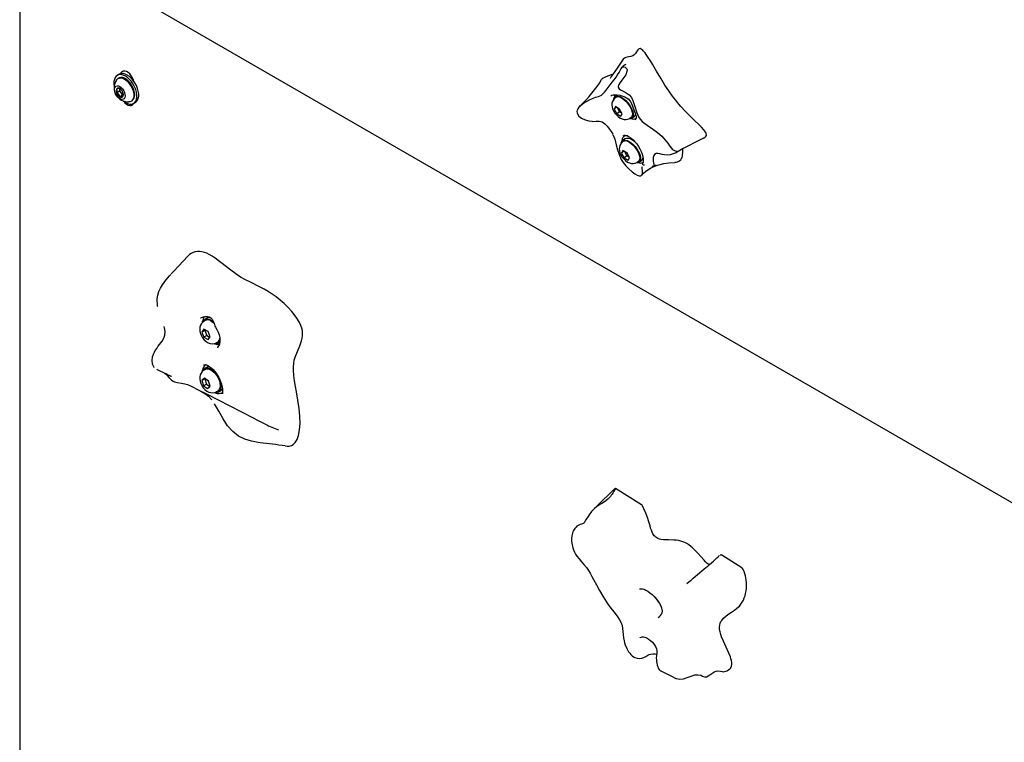
# Model space of a CAD drawing. Units: inches. Extents: x 0.5 to 17.3, y 0.1 to 10.6.
# Drawn here: x 8 to 8.8, y 6.9 to 7.5 of the extents above; entities that cross this region are included whole.
import ezdxf

# ---------------------------------------------------------------- set-up
doc = ezdxf.new("R2010")
doc.units = ezdxf.units.IN
doc.header["$MEASUREMENT"] = 0

msp = doc.modelspace()

# ---------------------------------------------------------------- linework, layer by layer
at = {"color": 7, "linetype": 'Continuous', "lineweight": 25}
for p, q in [((7.9741238, 7.5691765), (7.9741238, 6.2763202)), ((7.9744548, 7.5724187), (9.0940406, 6.9260956)), ((8.0570083, 7.4523006), (8.0554763, 7.4514161)), ((8.0567762, 7.4491644), (8.0560455, 7.4487426)), ((8.0669451, 7.4496271), (8.066652, 7.4494579)), ((8.0573192, 7.4381112), (8.0549739, 7.4367573)), ((8.0573192, 7.4405122), (8.0573192, 7.43983)), ((8.0573192, 7.43983), (8.0573192, 7.4381112)), ((8.0573192, 7.4381112), (8.0586082, 7.4365077)), ((8.0598972, 7.4349042), (8.0575519, 7.4335503)), ((8.0586082, 7.4365077), (8.0598972, 7.4349042)), ((8.0598972, 7.4349042), (8.0604496, 7.4349536)), ((8.472108, 7.4349963), (8.4703327, 7.4336099)), ((8.0669779, 7.429805), (8.0677086, 7.4302268)), ((8.0690085, 7.4279751), (8.0705406, 7.4288595)), ((8.4708969, 7.4328875), (8.4701715, 7.432321)), ((8.4707431, 7.425316), (8.4695537, 7.4232428)), ((8.4715857, 7.4248296), (8.4695537, 7.4232428)), ((8.4695537, 7.4232428), (8.4717664, 7.4192056)), ((8.4741452, 7.423352), (8.4707431, 7.425316)), ((8.4740876, 7.4210182), (8.4717664, 7.4192056)), ((8.4717664, 7.4192056), (8.4751684, 7.4172416)), ((8.4721898, 7.4244808), (8.4740876, 7.4210182)), ((8.4740876, 7.4210182), (8.4760429, 7.4198894)), ((8.4763578, 7.4193148), (8.4741452, 7.423352)), ((8.4751684, 7.4172416), (8.4763578, 7.4193148)), ((8.4829939, 7.4159011), (8.4837192, 7.4164675)), ((8.4842834, 7.4157451), (8.4864654, 7.4174489)), ((8.4770362, 7.3962249), (8.4763109, 7.3956584)), ((8.478654, 7.3986512), (8.4764721, 7.3969474)), ((8.4788087, 7.4015634), (8.4773, 7.4003852)), ((8.4768825, 7.3886534), (8.4756931, 7.3865802)), ((8.4777251, 7.388167), (8.4756931, 7.3865802)), ((8.4756931, 7.3865802), (8.4779057, 7.382543)), ((8.4802846, 7.3866894), (8.4768825, 7.3886534)), ((8.4783292, 7.3878182), (8.480227, 7.3843556)), ((8.4824972, 7.3826522), (8.4802846, 7.3866894)), ((8.480227, 7.3843556), (8.4779057, 7.382543)), ((8.4779057, 7.382543), (8.4813078, 7.380579)), ((8.480227, 7.3843556), (8.4821823, 7.3832268)), ((8.4813078, 7.380579), (8.4824972, 7.3826522)), ((8.4891333, 7.3792385), (8.4898586, 7.3798049)), ((8.4904228, 7.3790825), (8.4926048, 7.3807863)), ((8.1285846, 7.2471187), (8.127848, 7.2466935)), ((8.1303419, 7.2491916), (8.1281263, 7.2479126)), ((8.127672, 7.2399303), (8.125971, 7.23751)), ((8.128328, 7.2388707), (8.125971, 7.23751)), ((8.1310741, 7.2379663), (8.127672, 7.2399303)), ((8.1286685, 7.2393551), (8.128328, 7.2388707)), ((8.128328, 7.2388707), (8.1300291, 7.2344865)), ((8.1327751, 7.2335821), (8.1310741, 7.2379663)), ((8.125971, 7.23751), (8.127672, 7.2331258)), ((8.1300291, 7.2344865), (8.127672, 7.2331258)), ((8.127672, 7.2331258), (8.1310741, 7.2311618)), ((8.1300291, 7.2344865), (8.1324347, 7.2330977)), ((8.1310741, 7.2311618), (8.1327751, 7.2335821)), ((8.1382638, 7.2286508), (8.1390004, 7.229076)), ((8.1385925, 7.2245136), (8.1387304, 7.2245901)), ((8.1394587, 7.2282821), (8.1410317, 7.2291902)), ((8.088561, 7.2065205), (8.0887233, 7.2064058)), ((8.1285846, 7.2062916), (8.127848, 7.2058664)), ((8.1303419, 7.2083646), (8.1281263, 7.2070855)), ((8.128026, 7.1991042), (8.1259941, 7.1971263)), ((8.1283511, 7.198487), (8.1259941, 7.1971263)), ((8.1259941, 7.1971263), (8.1273411, 7.1927412)), ((8.1314051, 7.1966969), (8.128026, 7.1991042)), ((8.1285798, 7.1987096), (8.1283511, 7.198487)), ((8.1283511, 7.198487), (8.1296981, 7.1941019)), ((8.1296981, 7.1941019), (8.1273411, 7.1927412)), ((8.1273411, 7.1927412), (8.1307201, 7.1903339)), ((8.1296981, 7.1941019), (8.1325234, 7.1920891)), ((8.1307201, 7.1903339), (8.1327521, 7.1923117)), ((8.1327521, 7.1923117), (8.1314051, 7.1966969)), ((8.1394587, 7.1874551), (8.1416743, 7.1887341)), ((8.1382638, 7.1878237), (8.1390004, 7.188249)), ((8.1420759, 7.1865014), (8.1425307, 7.1865229)), ((8.1425307, 7.1865229), (8.143285, 7.186641)), ((8.1427742, 7.1868288), (8.1432317, 7.1870929)), ((8.4924461, 7.0935258), (8.4708132, 7.1070864)), ((8.5760588, 7.0411129), (8.5592393, 7.0516563)), ((8.4858886, 6.9666865), (8.486188, 6.9665355)), ((8.5605122, 6.9542695), (8.5637045, 6.9552543))]:
    msp.add_line(p, q, dxfattribs=at)
at = {"color": 7, "linetype": 'Continuous', "lineweight": 25, "flags": 128}
for points in [[(8.5440893, 7.3989943), (8.5441503, 7.3990185), (8.5450142, 7.3994803), (8.5457793, 7.4000832), (8.546361, 7.4009316), (8.5464863, 7.4013479), (8.546525, 7.4018504), (8.546336, 7.4028056), (8.545849, 7.4038658), (8.5451132, 7.405002), (8.5442345, 7.4061299), (8.5424142, 7.4081621), (8.5405064, 7.4101046), (8.5366479, 7.4138406), (8.5327858, 7.4175673), (8.5289665, 7.4213946), (8.5252182, 7.4254114), (8.5234294, 7.4274612), (8.5216827, 7.4295708), (8.5183089, 7.4339603), (8.5150485, 7.4385761), (8.5119434, 7.4432829), (8.5083652, 7.4490253), (8.5049096, 7.4548003), (8.5014926, 7.4605773), (8.499754, 7.4634622), (8.4979526, 7.4663382), (8.4962987, 7.4687994), (8.4954066, 7.4700182), (8.4944504, 7.4712062), (8.4937829, 7.4719427), (8.4930684, 7.4726235), (8.4922051, 7.4732571), (8.4912713, 7.4736299), (8.4905193, 7.4736022), (8.4897992, 7.4731854), (8.4892378, 7.4725232), (8.4883248, 7.4710314), (8.4873945, 7.4695589), (8.4863809, 7.468426), (8.4850789, 7.4676176), (8.4835085, 7.4670923), (8.4818158, 7.4667423), (8.4805222, 7.4664945), (8.4792755, 7.46617), (8.4781324, 7.4656638), (8.4771908, 7.4648526), (8.4771566, 7.4647962)], [(8.4771512, 7.464803), (8.473197, 7.4591322), (8.4700993, 7.4547096), (8.4678471, 7.4515018), (8.4670428, 7.4503339), (8.4664611, 7.4494473), (8.4661509, 7.4489007), (8.4661442, 7.4487527)], [(8.0622424, 7.4286451), (8.0640008, 7.4278181), (8.0656993, 7.4273957), (8.0672801, 7.4273921), (8.0686893, 7.4278074), (8.069879, 7.4286276), (8.0708087, 7.4298248), (8.0714466, 7.431358), (8.0717711, 7.4331752), (8.0717711, 7.4352144), (8.0714466, 7.4374062), (8.0708087, 7.439676), (8.069879, 7.4419465), (8.0686893, 7.4441403), (8.0672801, 7.4461827), (8.0656993, 7.4480043), (8.0640008, 7.4495429), (8.0622424, 7.4507461), (8.060484, 7.4515731), (8.0587855, 7.4519955), (8.0572047, 7.4519991), (8.0557955, 7.4515838), (8.0546058, 7.4507636), (8.0536761, 7.4495664), (8.0530382, 7.4480332), (8.0527137, 7.446216), (8.0527137, 7.4441768), (8.0529263, 7.4425472)], [(8.0705406, 7.4288595), (8.0714111, 7.4295121), (8.0723407, 7.4307092), (8.0729787, 7.4322425), (8.0733031, 7.4340596), (8.0733031, 7.4360989), (8.0729787, 7.4382907), (8.0723407, 7.4405605), (8.0714111, 7.4428309), (8.0702214, 7.4450247), (8.0688122, 7.4470672), (8.0672314, 7.4488887), (8.0655329, 7.4504273), (8.0637745, 7.4516306), (8.0620161, 7.4524575), (8.0603176, 7.45288), (8.0587368, 7.4528836), (8.0573275, 7.4524682), (8.0570083, 7.4523006)], [(8.0693598, 7.4463287), (8.0689921, 7.4475347), (8.0681851, 7.4493506), (8.0671218, 7.4510522), (8.065864, 7.4525406), (8.0644847, 7.4537294), (8.0630642, 7.4545495), (8.0616849, 7.4549531), (8.0604271, 7.4549169), (8.0593638, 7.454443), (8.0585569, 7.4535588), (8.0581891, 7.4527774)], [(8.4413394, 7.4261007), (8.4439301, 7.4280917), (8.4465443, 7.4296187), (8.4491071, 7.4309358), (8.4516266, 7.4321266), (8.4540859, 7.4331013), (8.4564966, 7.4338384), (8.458953, 7.4348994), (8.4602255, 7.4358841), (8.4615605, 7.4373044), (8.4630197, 7.4391517), (8.4646087, 7.4412501), (8.4679391, 7.4455863), (8.4695878, 7.4477479), (8.4711323, 7.4498696), (8.4724954, 7.4519248), (8.4736213, 7.4538588), (8.475331, 7.4571465), (8.4762359, 7.4582811), (8.4768539, 7.4585778), (8.4776782, 7.4585644), (8.4786798, 7.4581552), (8.4796666, 7.4573047), (8.4800529, 7.4566916), (8.4802877, 7.4559772), (8.4802731, 7.454505), (8.4792114, 7.4519058), (8.4776812, 7.4496383), (8.4760437, 7.4474989), (8.4744854, 7.4453674), (8.4732708, 7.4431407), (8.4729991, 7.4419985), (8.4730237, 7.4414529), (8.473187, 7.4409606), (8.4738841, 7.4401462), (8.4748859, 7.4394364), (8.4772199, 7.4381511), (8.4796442, 7.4368172), (8.4819807, 7.4351756), (8.4839193, 7.432986), (8.4852313, 7.4304361), (8.4867377, 7.4253486), (8.4881099, 7.4208958), (8.4899547, 7.4168439), (8.4912554, 7.4148779), (8.492973, 7.4130163), (8.4950187, 7.4113154), (8.4971908, 7.4097598), (8.5015302, 7.4067979), (8.5055668, 7.403787), (8.5092782, 7.4005983), (8.5126868, 7.3969428), (8.5142544, 7.3948527), (8.5157601, 7.3927095), (8.5172329, 7.3907743), (8.5180154, 7.3899795), (8.5188499, 7.3893407), (8.5204505, 7.3885594), (8.5217663, 7.3882001), (8.5222267, 7.3880581), (8.5223923, 7.3878393), (8.5222936, 7.3876719), (8.5220491, 7.3874618), (8.5211903, 7.3869555), (8.5188555, 7.385962), (8.5163543, 7.3852489), (8.5138648, 7.3849385), (8.5115406, 7.3850613), (8.5094782, 7.3854998), (8.5076244, 7.3860031), (8.5059372, 7.3863046), (8.504487, 7.3861768), (8.5033375, 7.3855652), (8.5025452, 7.3844862), (8.5021561, 7.3830352), (8.5021015, 7.3813625), (8.5022262, 7.3798782), (8.502444, 7.3784628), (8.5026484, 7.3771585), (8.5025255, 7.3759932), (8.5019719, 7.3754638), (8.5012522, 7.3753234)], [(8.468414, 7.4523093), (8.4672165, 7.4518399), (8.4649173, 7.4510651), (8.4625565, 7.4502284), (8.4614246, 7.4497352), (8.4603651, 7.4491359), (8.459513, 7.4484283), (8.4591551, 7.4479793), (8.4591269, 7.4479249)], [(8.0547193, 7.4474585), (8.0548164, 7.4476026), (8.0557664, 7.4485641), (8.0569675, 7.4491196), (8.0583672, 7.4492448), (8.0599043, 7.4489341), (8.0615117, 7.4482013)], [(8.0699734, 7.4352326), (8.0698045, 7.4371862), (8.069305, 7.4392496), (8.0684969, 7.4413324), (8.0674155, 7.4433437), (8.0661079, 7.4451955), (8.0646314, 7.446807), (8.0630505, 7.4481077), (8.0614343, 7.4490407), (8.0598534, 7.4495653), (8.0583769, 7.4496586), (8.0570693, 7.4493164), (8.0567762, 7.4491644)], [(8.0615117, 7.4482013), (8.0631191, 7.4470783), (8.0646562, 7.4456142), (8.0660559, 7.443873), (8.067257, 7.4419308), (8.068207, 7.4398724), (8.0688644, 7.4377879), (8.0692004, 7.4357684), (8.0692004, 7.433902), (8.0688644, 7.4322704), (8.068207, 7.4309449), (8.067257, 7.4299834), (8.0660559, 7.429428), (8.0652028, 7.4292987)], [(8.067513, 7.448397), (8.0685733, 7.4477873), (8.0689249, 7.4475293)], [(8.0686218, 7.4484552), (8.0676693, 7.4486991), (8.0675702, 7.4487049)], [(8.0675904, 7.4498172), (8.0676255, 7.4498844), (8.0677688, 7.4500441)], [(8.0575519, 7.4420912), (8.0587443, 7.4412137), (8.0598482, 7.4400227), (8.0607818, 7.4386066), (8.0614759, 7.4370705), (8.0618789, 7.4355282), (8.061961, 7.4340943), (8.0617162, 7.4328749), (8.0611625, 7.4319605), (8.060341, 7.431419), (8.0593126, 7.4312905), (8.0581537, 7.4315846), (8.0569501, 7.4322794), (8.0557912, 7.4333234), (8.0547629, 7.4346392), (8.0539414, 7.4361291), (8.0533877, 7.4376828), (8.0531428, 7.4391849), (8.0532249, 7.4405241), (8.053628, 7.441601), (8.054322, 7.4423357), (8.0552557, 7.4426739), (8.0563596, 7.4425903), (8.0575519, 7.4420912)], [(8.0573927, 7.4404933), (8.0573412, 7.4402058), (8.0573192, 7.43983)], [(8.4668129, 7.434433), (8.4676968, 7.4349362), (8.4687137, 7.4351566), (8.4699685, 7.4351967), (8.4715895, 7.4350727), (8.4724395, 7.4349474)], [(8.4700258, 7.4353245), (8.469814, 7.434262), (8.4697917, 7.4330301)], [(8.4722338, 7.4351217), (8.4742988, 7.4347817), (8.4785782, 7.4335212), (8.4813427, 7.4319034), (8.4830402, 7.4299304), (8.4840746, 7.4279263), (8.4848891, 7.4257595), (8.4862849, 7.4218513), (8.4873107, 7.4192009)], [(8.060053, 7.4302021), (8.060484, 7.4298483), (8.0622424, 7.4286451)], [(8.0608296, 7.4295818), (8.0616849, 7.4286195), (8.0630642, 7.4274307), (8.0644847, 7.4266106), (8.065864, 7.426207), (8.0671218, 7.4262432), (8.0681851, 7.4267171), (8.0689921, 7.4276013), (8.069258, 7.4281191)], [(8.4702148, 7.4323219), (8.4700002, 7.4321825), (8.4689097, 7.4310045), (8.4681789, 7.4296858), (8.4677653, 7.4282839), (8.4676365, 7.4268104), (8.4677869, 7.4252401), (8.4682467, 7.4235329), (8.4690456, 7.4217252), (8.4701151, 7.4199944), (8.4713972, 7.4184104), (8.4728746, 7.4170027), (8.4745629, 7.4158135), (8.4762459, 7.4150198), (8.4778551, 7.4146116), (8.4794192, 7.4145485), (8.4809314, 7.4148278), (8.4823344, 7.4154498), (8.48295, 7.4159374)], [(8.4692634, 7.4316838), (8.4692789, 7.4317632), (8.4697159, 7.432913), (8.470475, 7.4337132), (8.4715241, 7.43413), (8.4728187, 7.4341456), (8.4743038, 7.4337593), (8.4759165, 7.4329877), (8.4775881, 7.4318634), (8.4792479, 7.4304341), (8.4808254, 7.4287605), (8.4822536, 7.4269136), (8.4834719, 7.4249718), (8.4844286, 7.4230175), (8.4850831, 7.4211337), (8.4854077, 7.4194003), (8.4853885, 7.4178908), (8.4850263, 7.4166694), (8.4843367, 7.4157878), (8.4833487, 7.4152835), (8.4822019, 7.415172)], [(8.476029, 7.4323155), (8.4776423, 7.4312229), (8.47924, 7.4298242), (8.4807473, 7.4281848), (8.4820939, 7.4263815), (8.4832166, 7.4244984), (8.4840631, 7.4226238), (8.4845937, 7.4208451), (8.4847836, 7.4192457), (8.484624, 7.4179002), (8.4841223, 7.4168717), (8.4837192, 7.4164675)], [(8.4413646, 7.4261302), (8.440152, 7.4248434), (8.4392658, 7.4235475), (8.4387341, 7.4223143), (8.4385391, 7.4212483), (8.4386289, 7.4201764), (8.4389593, 7.4192234), (8.4402757, 7.4173948), (8.4424694, 7.4157399), (8.4452909, 7.414416), (8.4483839, 7.413488), (8.4508052, 7.4131249)], [(8.4871044, 7.4193895), (8.4875243, 7.4181018), (8.4877976, 7.4168068), (8.487826, 7.4157758), (8.4876402, 7.4150169), (8.4872683, 7.4144884), (8.4871467, 7.4144223)], [(8.4508648, 7.4131821), (8.4518358, 7.4130468), (8.4545379, 7.4131595), (8.4570818, 7.4132895), (8.458355, 7.4130567), (8.4595975, 7.4125407), (8.4618498, 7.4109921), (8.463836, 7.409083), (8.4672117, 7.4045981), (8.4683725, 7.4022519)], [(8.4683419, 7.4022368), (8.470044, 7.3983384), (8.4713655, 7.3935993), (8.4724934, 7.3893178), (8.4737178, 7.3854473), (8.47553, 7.3813312), (8.4771759, 7.378659), (8.4792817, 7.3760552), (8.4818346, 7.373489), (8.4845203, 7.3710484), (8.4868345, 7.3692223), (8.4887898, 7.3681102), (8.4902988, 7.3676392), (8.4911834, 7.3676054), (8.4917956, 7.3677623), (8.4923715, 7.3681522)], [(8.4763542, 7.3956594), (8.4761396, 7.3955199), (8.4750491, 7.3943419), (8.4743183, 7.3930232), (8.4739047, 7.3916213), (8.4737759, 7.3901478), (8.4739263, 7.3885775), (8.4743861, 7.3868703), (8.475185, 7.3850626), (8.4762545, 7.3833318), (8.4775366, 7.3817478), (8.479014, 7.3803401), (8.4807023, 7.3791509), (8.4823853, 7.3783572), (8.4839945, 7.377949), (8.4855586, 7.3778859), (8.4870708, 7.3781653), (8.4884737, 7.3787872), (8.4890894, 7.3792748)], [(8.4754028, 7.3950212), (8.4754183, 7.3951006), (8.4758552, 7.3962504), (8.4766144, 7.3970506), (8.4776635, 7.3974674), (8.4789581, 7.397483), (8.4804432, 7.3970967), (8.4820558, 7.3963251), (8.4837275, 7.3952008), (8.4853873, 7.3937715), (8.4869648, 7.3920979), (8.488393, 7.390251), (8.4896113, 7.3883092), (8.490568, 7.3863549), (8.4912225, 7.3844711), (8.491547, 7.3827377), (8.4915278, 7.3812282), (8.4911657, 7.3800068), (8.490476, 7.3791252), (8.4894881, 7.3786209), (8.4883412, 7.3785094)], [(8.4808612, 7.4009187), (8.4800175, 7.4010531), (8.4786564, 7.4009933), (8.4775327, 7.4005496), (8.4766848, 7.3997371), (8.4761415, 7.3985834), (8.4759213, 7.3971279), (8.4759311, 7.3963675)], [(8.4771116, 7.4010238), (8.4776862, 7.4013483), (8.4785088, 7.4014638), (8.4794978, 7.4013207), (8.4807657, 7.4008653), (8.4821947, 7.4000969), (8.4837329, 7.3990331), (8.4853328, 7.3976764), (8.486906, 7.3960509), (8.4883839, 7.3942023), (8.4897303, 7.3921826), (8.490928, 7.3900484), (8.4919527, 7.3878824), (8.4927891, 7.3857634), (8.4933873, 7.3838013), (8.4937429, 7.3819844), (8.4938436, 7.3803921), (8.4937026, 7.3790854), (8.4933715, 7.3781563)], [(8.4779005, 7.4015505), (8.4772973, 7.4004557), (8.4772624, 7.4003553)], [(8.478654, 7.3986512), (8.4787963, 7.3987545), (8.4798455, 7.3991713), (8.48114, 7.3991869), (8.4826252, 7.3988006), (8.4842378, 7.398029), (8.4859095, 7.3969046), (8.4872226, 7.3958004)], [(8.4821684, 7.3956529), (8.4837817, 7.3945603), (8.4853794, 7.3931616), (8.4868867, 7.3915222), (8.4882333, 7.3897189), (8.489356, 7.3878358), (8.4902025, 7.3859612), (8.4907331, 7.3841825), (8.490923, 7.3825831), (8.4907634, 7.3812377), (8.4902617, 7.3802091), (8.4898586, 7.3798049)], [(8.5201957, 7.3789181), (8.521128, 7.3790317), (8.5224953, 7.3794179), (8.5234281, 7.3798472), (8.5242738, 7.3804052), (8.5250273, 7.3811116), (8.5256596, 7.3819731), (8.5261274, 7.382949), (8.5264477, 7.3840839), (8.526638, 7.385369), (8.5267264, 7.3867442), (8.5267628, 7.3900588)], [(8.4925251, 7.3682975), (8.494167, 7.3698557), (8.4960796, 7.3714612), (8.4972754, 7.3723706), (8.4984824, 7.373214), (8.4999319, 7.3741195), (8.5016105, 7.3750202), (8.5034741, 7.3758447), (8.5055981, 7.3765881), (8.5078843, 7.3771953), (8.5110341, 7.3778082), (8.5151307, 7.3783687), (8.5202107, 7.3788949)], [(8.4927886, 7.3751126), (8.4927139, 7.3745568), (8.4927903, 7.3714851), (8.4928761, 7.3700124), (8.4926988, 7.3686698), (8.492476, 7.3683422)], [(8.4949255, 7.3766197), (8.4946353, 7.3766854), (8.4943311, 7.3767006)], [(8.5012643, 7.3752765), (8.5028337, 7.3758196), (8.5044051, 7.3764803), (8.5046838, 7.3767007), (8.5046906, 7.3767601)], [(8.2021279, 7.1437308), (8.2038135, 7.1453588), (8.2053981, 7.1480317), (8.206528, 7.1512962), (8.2074025, 7.1560497), (8.2077551, 7.1612637), (8.207637, 7.1674498), (8.207045, 7.1739237), (8.2060187, 7.1806875), (8.2047418, 7.1875513), (8.2038723, 7.1921548), (8.2030945, 7.1967318), (8.202508, 7.201263), (8.202226, 7.2056868), (8.2022629, 7.2085607), (8.2025136, 7.2113172), (8.2030026, 7.213964), (8.2037064, 7.2164509), (8.2055557, 7.221253), (8.20755, 7.2259184), (8.209017, 7.2300323), (8.2095669, 7.2322882), (8.2098905, 7.2347499), (8.2099166, 7.2366335), (8.2097121, 7.23867), (8.2092421, 7.2407571), (8.2084751, 7.2429452), (8.2069523, 7.2460967), (8.205048, 7.2491962), (8.2030057, 7.2520217), (8.2008119, 7.2547123), (8.1977656, 7.2580505), (8.1945895, 7.2611687), (8.1912738, 7.2641058), (8.1878831, 7.2668046), (8.1845686, 7.2691615), (8.1812218, 7.2712904), (8.1778381, 7.2732285), (8.1744514, 7.2750049), (8.1663708, 7.2789586), (8.1623274, 7.2810158), (8.1582705, 7.283294), (8.1541704, 7.2859259), (8.150076, 7.2889259), (8.1418938, 7.2953684), (8.1369721, 7.2990274), (8.1344761, 7.3006846), (8.1319621, 7.3021513), (8.1299856, 7.3031229), (8.1280153, 7.3038961), (8.1260331, 7.304438), (8.1240977, 7.304694), (8.1222436, 7.3046548), (8.1204732, 7.3043536), (8.1187662, 7.3038055), (8.1171635, 7.3030282), (8.1157418, 7.3020709), (8.1144461, 7.3008952), (8.1143681, 7.3008006)], [(8.114363, 7.3008072), (8.1025119, 7.2881685), (8.1004441, 7.2860045)], [(8.0891559, 7.2588849), (8.089091, 7.2591379), (8.0888134, 7.2652123), (8.0892596, 7.2682101), (8.0901164, 7.2711431), (8.0913945, 7.274055), (8.0930791, 7.2769554), (8.0958115, 7.2807338), (8.098984, 7.2844332), (8.1000291, 7.285508)], [(8.1278573, 7.2466681), (8.1266654, 7.2458333), (8.1255868, 7.2446082), (8.1248201, 7.2432086), (8.1243477, 7.241664), (8.1241664, 7.239978), (8.1242935, 7.2381521), (8.124752, 7.2362315), (8.1255309, 7.2343277), (8.1265968, 7.2325337), (8.1279304, 7.2309067), (8.1295287, 7.2295087), (8.1311474, 7.2285432), (8.1328054, 7.2279458), (8.1344612, 7.227713), (8.1360828, 7.2278397), (8.1376184, 7.2283218), (8.1382291, 7.2286915)], [(8.1249254, 7.2493065), (8.1251526, 7.2494572), (8.1269111, 7.2501583), (8.1288674, 7.2505119), (8.1305393, 7.250471), (8.1321534, 7.2500434), (8.1334407, 7.2492784), (8.1345035, 7.2481604), (8.1353789, 7.2466674), (8.1360695, 7.2449118), (8.1366716, 7.2427722), (8.1366875, 7.2426968)], [(8.1262852, 7.2456691), (8.1269145, 7.2468173), (8.1279032, 7.2477732), (8.1291419, 7.2483185), (8.1305779, 7.2484301), (8.1321503, 7.2481031), (8.1337925, 7.2473515), (8.1354346, 7.2462071), (8.135765, 7.2459281)], [(8.1337925, 7.246603), (8.1353759, 7.24549), (8.1361484, 7.2447961)], [(8.0892883, 7.2254483), (8.0894361, 7.2256726), (8.0927573, 7.2298445), (8.094177, 7.2322621), (8.0950696, 7.2350308), (8.0952327, 7.2379967), (8.0948077, 7.2409439), (8.0944225, 7.2421557)], [(8.1366952, 7.2426991), (8.1366991, 7.2426573), (8.1368532, 7.2423465)], [(8.1368425, 7.2423375), (8.1372889, 7.2416857), (8.138515, 7.2395891), (8.1395304, 7.2374047), (8.1403038, 7.2352039), (8.1408153, 7.233058), (8.1410571, 7.2310379), (8.1410352, 7.2292109), (8.1407708, 7.2276351), (8.1403003, 7.2263522), (8.1396645, 7.2253749), (8.1388691, 7.2246747), (8.1386122, 7.2245645)], [(8.0890713, 7.2251484), (8.088304, 7.2241751), (8.0871141, 7.2223681), (8.0861175, 7.2205411), (8.0853131, 7.2187017), (8.084634, 7.2165292), (8.0842499, 7.2138982), (8.084547, 7.2110267), (8.0859905, 7.2083365), (8.0861783, 7.2082038)], [(8.0887839, 7.2063762), (8.0910196, 7.205261), (8.0940069, 7.2037727), (8.0964356, 7.2025665), (8.0978913, 7.2018472), (8.0990334, 7.2012871), (8.0994867, 7.2010668), (8.0998616, 7.2008862), (8.1001578, 7.2007454), (8.1003751, 7.2006445), (8.1005099, 7.2005848), (8.1005604, 7.200567), (8.1005554, 7.20057)], [(8.1279034, 7.2058521), (8.1275402, 7.2056779), (8.1262501, 7.2045995), (8.1252834, 7.2033079), (8.1246214, 7.2018556), (8.1242504, 7.2002618), (8.1241744, 7.1985255), (8.1244161, 7.1966576), (8.1249912, 7.1947268), (8.1258745, 7.192854), (8.1270357, 7.1911126), (8.1284607, 7.1895594), (8.1301568, 7.1882587), (8.1317986, 7.1874368), (8.1334589, 7.1869841), (8.135106, 7.186893), (8.136701, 7.1871606), (8.1381853, 7.1877791), (8.1382578, 7.1878323)], [(8.1262929, 7.2048614), (8.1269145, 7.2059902), (8.1279032, 7.2069462), (8.1291419, 7.2074915), (8.1305779, 7.207603), (8.1321503, 7.2072761), (8.1337925, 7.2065244), (8.1354346, 7.2053801), (8.1370071, 7.2038915), (8.1384431, 7.202122), (8.1396818, 7.2001466), (8.1400453, 7.1994488)], [(8.1275179, 7.2099866), (8.1276145, 7.2100593), (8.1282532, 7.2102651), (8.1289453, 7.2102743), (8.1298334, 7.2100781), (8.1310153, 7.2095828), (8.1323655, 7.2087661), (8.1337927, 7.2076584), (8.1352873, 7.2062382), (8.1367707, 7.2045477), (8.1381758, 7.2026396), (8.1394542, 7.2005624), (8.1405674, 7.1983823), (8.141491, 7.1961587), (8.1422253, 7.1939498), (8.1427563, 7.1918704), (8.1430743, 7.1901317), (8.1431276, 7.1897404), (8.1432158, 7.1888933), (8.1432627, 7.1875324), (8.1432021, 7.1866726), (8.1431061, 7.1861882), (8.1430736, 7.1860922)], [(8.1285846, 7.2062916), (8.1298203, 7.2067262), (8.1312465, 7.2067214), (8.1327919, 7.2062747), (8.134384, 7.205407), (8.1359485, 7.2041588), (8.1374121, 7.2025885), (8.1387065, 7.2007695), (8.1397712, 7.198787), (8.1405562, 7.1967334)], [(8.1289429, 7.210334), (8.1287781, 7.2100987), (8.1286092, 7.2098288)], [(8.1303419, 7.2083646), (8.1313575, 7.2087705), (8.1323886, 7.2088953)], [(8.0948665, 7.2033458), (8.0963987, 7.2020454), (8.097347, 7.2009888), (8.0983751, 7.1997324), (8.0989274, 7.1990753), (8.0995138, 7.1984335), (8.1007327, 7.1973464), (8.1019554, 7.1965693), (8.10313, 7.196045), (8.1053126, 7.195437), (8.1089535, 7.1948846), (8.111876, 7.194375), (8.1139203, 7.1937211), (8.1163518, 7.1926236), (8.118636, 7.1914945), (8.1216304, 7.1899913), (8.1250695, 7.1882045), (8.1284256, 7.1862308), (8.1314368, 7.1839636), (8.1340712, 7.1812615), (8.1343129, 7.1809288)], [(8.140179, 7.1991737), (8.1406705, 7.198049), (8.1413673, 7.1959185), (8.1417427, 7.1938453), (8.1417806, 7.1919175), (8.1414795, 7.1902168), (8.1408522, 7.1888155), (8.1399253, 7.187773), (8.1387381, 7.1871336), (8.1373411, 7.1869243), (8.1367377, 7.1869636)], [(8.1405562, 7.1967334), (8.141025, 7.194705), (8.1411557, 7.1927966), (8.140942, 7.1910973), (8.140394, 7.1896867), (8.1395374, 7.1886307), (8.1390004, 7.188249)], [(8.1745534, 7.1452232), (8.1728722, 7.1453365), (8.1672162, 7.1464551), (8.1617393, 7.1482249), (8.1565459, 7.1508131), (8.1517472, 7.1544811), (8.1474509, 7.1593832), (8.1436521, 7.1651051), (8.1400619, 7.1714602), (8.1382354, 7.1748248), (8.1366228, 7.1776544)], [(8.4708132, 7.1070864), (8.4693977, 7.1049528), (8.468678, 7.1037609), (8.4678826, 7.1024667), (8.4672076, 7.1014471), (8.4664187, 7.1003765), (8.4654625, 7.0992489), (8.4643174, 7.0981008), (8.4627017, 7.0967538), (8.4607723, 7.0954459), (8.4592988, 7.0945797), (8.4577678, 7.0937173), (8.4547375, 7.091804), (8.4531029, 7.0904792), (8.4507384, 7.0879567), (8.448705, 7.0850895), (8.4478061, 7.0836782), (8.4469104, 7.0823145), (8.4460114, 7.0811077), (8.4456874, 7.0806951), (8.4453723, 7.0802158), (8.4450068, 7.0794616), (8.444639, 7.0787232), (8.4442878, 7.0782652), (8.4437203, 7.0778492), (8.4430833, 7.0775746), (8.4424671, 7.0773852), (8.4412824, 7.0770587), (8.4402037, 7.0766703), (8.4390974, 7.0760661), (8.4384852, 7.0756156), (8.437825, 7.0750309), (8.4372849, 7.0744713), (8.4367174, 7.0737904), (8.4361757, 7.0730246), (8.4356617, 7.0721457), (8.4351654, 7.0710707), (8.4347673, 7.0699249), (8.4342863, 7.0677573), (8.4340714, 7.0655374), (8.4340718, 7.0635674), (8.4342327, 7.0616127), (8.4350231, 7.0577411), (8.4356528, 7.0558809), (8.4364484, 7.0540823), (8.4374308, 7.0523384), (8.4385749, 7.0506764), (8.4403917, 7.0484128), (8.4423566, 7.046149), (8.4444061, 7.0437617), (8.4464334, 7.0412063), (8.4480729, 7.0388919), (8.4495948, 7.0364643), (8.4510323, 7.0339248), (8.4524045, 7.0313756), (8.4548756, 7.0267315), (8.4573916, 7.0221311), (8.4600281, 7.0175415), (8.4614262, 7.0152255), (8.4628951, 7.0129013), (8.464426, 7.0106264), (8.4660592, 7.0083888), (8.4677906, 7.0061555), (8.4695303, 7.0039678), (8.47267, 6.9998417), (8.4740919, 6.9976634), (8.4753257, 6.9952828), (8.4761302, 6.9929893), (8.4766426, 6.990485), (8.4769182, 6.9879154), (8.4771164, 6.9853372), (8.4773963, 6.982771), (8.4778779, 6.9801886), (8.4783251, 6.9785174), (8.4788612, 6.9768935), (8.4801728, 6.9737671), (8.481666, 6.9710633), (8.4825168, 6.9698187), (8.48344, 6.9686799), (8.4845147, 6.9676211), (8.4856957, 6.9667907), (8.4858991, 6.9667093)], [(8.4708132, 7.1070864), (8.4695287, 7.1063022), (8.4691918, 7.1059493)], [(8.4691667, 7.1059837), (8.4557604, 7.0930532), (8.4526081, 7.0900207)], [(8.5487799, 7.0434716), (8.5484209, 7.0437146), (8.5471788, 7.0447655), (8.545814, 7.046082), (8.5444734, 7.0474811), (8.5418249, 7.0503914), (8.5391867, 7.053295), (8.5364925, 7.0560911), (8.5349504, 7.0575589), (8.5333718, 7.0589293), (8.531734, 7.0601824), (8.5300599, 7.0612571), (8.5284394, 7.0620974), (8.5268189, 7.0627639), (8.5251884, 7.0632816), (8.523578, 7.0636627), (8.5213598, 7.0640108), (8.5191811, 7.0641964), (8.5148892, 7.0642983), (8.5127695, 7.0643257), (8.5106234, 7.0644304), (8.5084029, 7.0647291), (8.5072457, 7.0650159), (8.5060517, 7.0654545), (8.5052167, 7.0658777), (8.5043686, 7.0664387), (8.5036754, 7.067025), (8.5030008, 7.0677404), (8.5024024, 7.0685323), (8.5018621, 7.0694175), (8.5011664, 7.0708735), (8.5005874, 7.0723872), (8.5000071, 7.0741642), (8.4994799, 7.0759417), (8.4984559, 7.0794829), (8.4973111, 7.083038), (8.4959654, 7.086629), (8.4944004, 7.0902196), (8.4931656, 7.0927009)], [(8.5443934, 7.0399984), (8.5445595, 7.0401556), (8.5458837, 7.0412105), (8.5475994, 7.0425011), (8.5491248, 7.0437551), (8.5507558, 7.0452462), (8.5522865, 7.0467075), (8.5537593, 7.0480986), (8.5551928, 7.0494047), (8.5558607, 7.0499968), (8.5564477, 7.0505066), (8.5569238, 7.0509012), (8.5572976, 7.0511766), (8.5574699, 7.0512601)], [(8.5587326, 7.0517615), (8.5589521, 7.0517689), (8.5592393, 7.0516563)], [(8.5634927, 6.955189), (8.563962, 6.9553678), (8.5650168, 6.9559574), (8.5659565, 6.9567319), (8.5667518, 6.9577438), (8.5673217, 6.9589935), (8.5676217, 6.9605618), (8.5676118, 6.9620382), (8.5673593, 6.9636789), (8.5669575, 6.9652335), (8.5664375, 6.9668177), (8.5651601, 6.9700455), (8.5629579, 6.9749304), (8.5607347, 6.9798115), (8.5591588, 6.9836516), (8.5584765, 6.9856021), (8.5579134, 6.9875597), (8.5575067, 6.9896104), (8.557372, 6.9916097), (8.5575531, 6.9933724), (8.5580068, 6.9949719), (8.5585526, 6.9961714), (8.5592146, 6.9972557), (8.5608043, 6.9991609), (8.5628901, 7.0010106), (8.5651278, 7.0026456), (8.567445, 7.004168), (8.5697616, 7.0056914), (8.5719576, 7.0073186), (8.5739953, 7.0092045), (8.5758157, 7.0114825), (8.577332, 7.0141832), (8.5780496, 7.0158918), (8.5786594, 7.0177156), (8.5791594, 7.019666), (8.5795369, 7.0217285), (8.5797767, 7.0238523), (8.579875, 7.0260836), (8.5798126, 7.0284523), (8.5795651, 7.0309303), (8.5792867, 7.0326289), (8.5789084, 7.0343652), (8.5784163, 7.0361551), (8.5778078, 7.0379678), (8.5771074, 7.0397235)], [(8.4908191, 7.023441), (8.4908341, 7.0234489), (8.4912248, 7.0235697), (8.491994, 7.0236386), (8.4931016, 7.0235233), (8.494462, 7.0231489), (8.4960011, 7.022484), (8.4976656, 7.0215157), (8.4993795, 7.0202763), (8.5011251, 7.018769), (8.502828, 7.0170681), (8.5044742, 7.0151961), (8.5060062, 7.0132408), (8.5073994, 7.0112543), (8.5084986, 7.0094237), (8.5088548, 7.0087181)], [(8.4910758, 6.9827464), (8.4912934, 6.9828872), (8.4921602, 6.983275), (8.4929357, 6.9834531), (8.494063, 6.9834318), (8.4952315, 6.9831532), (8.4966777, 6.9825578), (8.4982338, 6.9816679), (8.499874, 6.9804647), (8.5014894, 6.9789781), (8.5029777, 6.9772328), (8.5041621, 6.9753462), (8.504854, 6.9736547), (8.5051818, 6.9718108), (8.5050844, 6.9698909), (8.50476, 6.9677477), (8.5046389, 6.9660263), (8.5047356, 6.9643374), (8.5049339, 6.9629205), (8.5051942, 6.9614992), (8.5055195, 6.9600266), (8.5059483, 6.9585096), (8.5063977, 6.9574055), (8.5069455, 6.9565184), (8.5077767, 6.9556755), (8.5084751, 6.9552837)], [(8.4861607, 6.9665993), (8.4868308, 6.9662425), (8.488801, 6.9656695), (8.4907838, 6.9655451), (8.4925922, 6.965804), (8.4943565, 6.9663836), (8.4960031, 6.9671824), (8.4976944, 6.9681165), (8.4988771, 6.968668), (8.5001837, 6.9690298), (8.501735, 6.9692386), (8.5036634, 6.9692302), (8.5049586, 6.9690595)], [(8.508457, 6.9552427), (8.5180277, 6.9503788), (8.5209837, 6.9488734)], [(8.5452282, 6.9500955), (8.5447515, 6.9500297), (8.5444015, 6.950079), (8.5433425, 6.950595), (8.5416921, 6.951209), (8.5393222, 6.9516071), (8.5364434, 6.9514689), (8.5333728, 6.9505748), (8.5302897, 6.9492572), (8.5272109, 6.9482801), (8.524247, 6.9479894), (8.5215269, 6.9486178), (8.5210194, 6.9489366)], [(8.5450268, 6.950229), (8.5454799, 6.9500346), (8.5458715, 6.9500795), (8.5460006, 6.9501135), (8.5461444, 6.95016), (8.5462955, 6.9502172), (8.5464486, 6.9502814), (8.5479382, 6.9510579), (8.5492295, 6.9518857), (8.5508519, 6.9530267), (8.5517593, 6.9536346), (8.5527069, 6.9541847), (8.5536491, 6.9546121), (8.5545256, 6.9548901), (8.5560468, 6.9551092), (8.5582894, 6.9549239), (8.5597071, 6.9545614), (8.5604482, 6.9543151), (8.5605008, 6.9543043)]]:
    msp.add_lwpolyline(points, dxfattribs=at)
at = {"color": 7, "linetype": 'Continuous', "lineweight": 25}
for centre, radius, start, end in [((8.484771, 7.4499775), 0.0118276, 117.3317286, 144.1685085), ((8.0646126, 7.4410639), 0.01178, 147.1229277, 272.8716958), ((8.067485, 7.4477973), 0.0018508, 73.0888653, 118.9973122), ((8.0676903, 7.4485014), 0.001329, 80.2285954, 123.5677479), ((8.0657565, 7.4439842), 0.0050559, 54.9049548, 75.1370729), ((8.3712667, 7.5013827), 0.1028394, 313.0851485, 328.682636), ((8.0584117, 7.4384761), 0.0038435, 153.4364295, 206.5635705), ((8.0563808, 7.4389919), 0.0018511, 50.7518319, 139.4672041), ((8.0566509, 7.4359712), 0.0045444, 78.5639494, 111.6550866), ((8.0513855, 7.4384761), 0.0039789, 334.4071727, 25.5928273), ((8.0610366, 7.4389912), 0.0064611, 200.2271138, 237.3620294), ((8.0528022, 7.4323719), 0.0048937, 13.9343687, 63.6547745), ((8.0629092, 7.4400877), 0.005596, 182.6392874, 219.7720724), ((8.0540672, 7.4349845), 0.0064611, 20.2271138, 57.3620294), ((8.0618901, 7.4389387), 0.0040842, 216.5272354, 249.8605589), ((8.0566922, 7.4354996), 0.0038435, 333.4364295, 26.5635705), ((8.0545579, 7.4359331), 0.0059732, 338.8807181, 358.0444618), ((8.064563, 7.4346652), 0.0054401, 305.325858, 5.9863224), ((8.0591396, 7.4303255), 0.0035945, 74.007065, 116.2119711), ((8.058723, 7.4349838), 0.0018511, 230.7518319, 319.4672041), ((8.4730198, 7.4286251), 0.0047618, 50.8059753, 116.4764208), ((8.4847028, 7.4196393), 0.0028114, 308.8235383, 342.9301248), ((8.485368, 7.4195572), 0.0045576, 247.0355282, 302.5390768), ((8.4791592, 7.3919625), 0.0047618, 50.8059753, 116.4764208), ((8.691467, 7.0911327), 0.3413164, 115.5810096, 119.8365287), ((8.4915374, 7.3832232), 0.004873, 248.2177547, 294.5687277), ((8.4906956, 7.3831193), 0.0030146, 309.2949189, 355.0102312), ((8.4942971, 7.3777089), 0.0010109, 166.3741025, 267.9122111), ((8.1331402, 7.2458094), 0.0066451, 134.8124333, 177.0447256), ((8.1307513, 7.2424449), 0.0051516, 53.8182285, 114.871313), ((8.1324437, 7.2453151), 0.0044097, 83.4444893, 118.4664334), ((8.1373432, 7.231936), 0.0041928, 260.0211199, 336.5227181), ((8.1365397, 7.2328678), 0.0045203, 302.9822198, 353.0673848), ((8.1403715, 7.2346378), 0.0076086, 244.7245447, 272.3735662), ((8.1327539, 7.2050948), 0.0062542, 124.1613674, 177.8905553), ((8.1395547, 7.1923019), 0.0041499, 300.7145285, 329.4583964), ((6.9042444, 4.751252), 2.7256762, 62.1258138, 63.3491045), ((8.1400027, 7.1921003), 0.0059177, 240.8791171, 304.1334976), ((8.3522845, 7.556906), 0.4326137, 246.3278307, 247.9550351), ((8.1254404, 6.6570628), 0.4905401, 81.8080139, 84.2548285), ((8.1973853, 7.1513636), 0.0089862, 256.7806013, 301.8544564), ((8.4912378, 7.0917457), 0.0021515, 26.358263, 55.8338932), ((8.5587126, 7.0502872), 0.0014792, 89.2320436, 126.0346879), ((8.5741687, 7.038596), 0.0031476, 20.9893552, 53.0943025), ((6.1539799, 9.834023), 3.6770319, 310.2559306, 310.5468055), ((8.5144832, 7.0204546), 0.0111472, 202.9680354, 231.2579849), ((8.5032942, 7.0054252), 0.0064625, 296.8652859, 30.6336158)]:
    msp.add_arc(centre, radius, start, end, dxfattribs=at)

doc.saveas('drawing.dxf')
